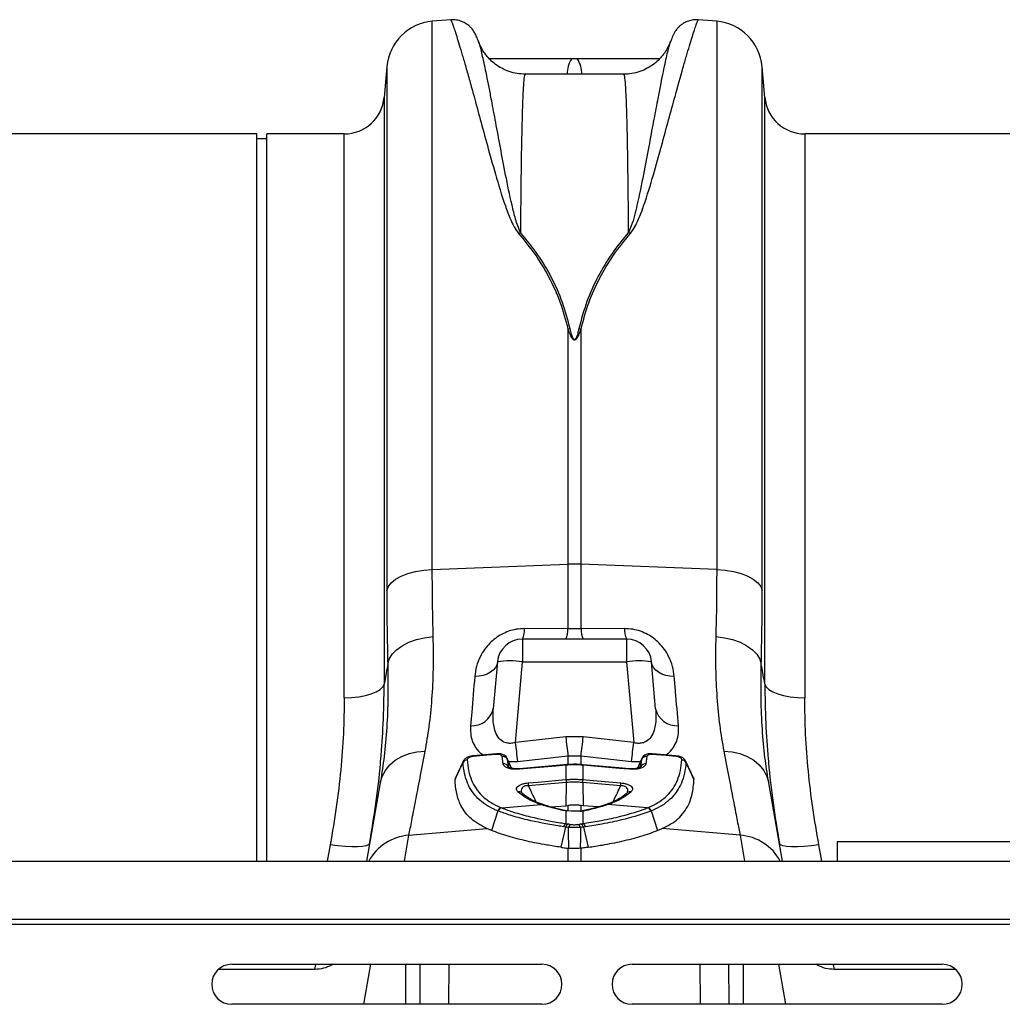
# Model space of a CAD drawing. Units: millimetres. Extents: x 781 to 11910, y 772 to 5134.
# Drawn here: x 3683 to 3879, y 4150 to 4347 of the extents above; entities that cross this region are included whole.
import ezdxf

# ---------------------------------------------------------------- set-up
doc = ezdxf.new("R2010")
doc.units = ezdxf.units.MM
doc.layers.add('ACO_DRAINAGE', color=7, linetype='CONTINUOUS')

# ---------------------------------------------------------------- blocks, each defined once
blk = doc.blocks.new('ACO_-_32811_-_PLAN')
at = {"layer": 'ACO_DRAINAGE', "linetype": 'Continuous'}
for p, q in [((684.02, 380.84), (680.32, 380.51)), ((680.32, 270.9), (680.32, 380.51)), ((737.16, 380.51), (733.47, 380.84)), ((737.16, 380.51), (737.16, 270.9)), ((689.63, 376.37), (689.61, 376.43)), ((727.88, 376.42), (727.85, 376.34)), ((709.3, 373), (708.18, 373)), ((671.23, 371.42), (670.7, 365.3)), ((671.23, 371.42), (671.23, 266.75)), ((746.79, 365.3), (746.25, 371.42)), ((746.25, 266.75), (746.25, 371.42)), ((718.55, 369.94), (698.93, 369.94)), ((670.7, 365.3), (670.7, 247.98)), ((746.79, 247.98), (746.79, 365.3)), ((645.24, 358), (554.76, 358)), ((645.24, 212.6), (645.24, 358)), ((647.24, 357), (645.24, 357)), ((662.73, 358), (647.24, 358)), ((647.24, 212.6), (647.24, 358)), ((662.73, 245.28), (662.73, 358)), ((845.24, 358), (754.76, 358)), ((754.76, 358), (754.76, 245.28)), ((707.44, 318.99), (707.44, 271.98)), ((710.05, 271.98), (710.05, 318.99)), ((680.32, 270.9), (707.44, 271.98)), ((707.44, 271.98), (707.44, 259.09)), ((710.05, 259.09), (710.05, 271.98)), ((737.16, 270.9), (710.05, 271.98)), ((674.12, 269.58), (675.46, 270.09)), ((675.46, 270.09), (676.97, 270.49)), ((676.97, 270.49), (678.61, 270.76)), ((678.61, 270.76), (680.32, 270.9)), ((737.16, 270.9), (738.88, 270.76)), ((738.88, 270.76), (740.52, 270.49)), ((740.52, 270.49), (742.03, 270.09)), ((742.03, 270.09), (743.36, 269.58)), ((671.54, 267.53), (672.13, 268.28)), ((672.13, 268.28), (673, 268.97)), ((673, 268.97), (674.12, 269.58)), ((743.36, 269.58), (744.48, 268.97)), ((744.48, 268.97), (745.35, 268.28)), ((745.35, 268.28), (745.95, 267.53)), ((671.23, 266.75), (671.54, 267.53)), ((745.95, 267.53), (746.25, 266.75)), ((707.44, 259.09), (698.76, 259.11)), ((710.05, 259.09), (707.44, 259.09)), ((718.73, 259.11), (710.05, 259.09)), ((674.3, 255.69), (675.64, 256.37)), ((675.64, 256.37), (677.15, 256.91)), ((677.15, 256.91), (678.79, 257.29)), ((678.79, 257.29), (680.51, 257.5)), ((719.16, 257), (698.32, 257)), ((698.32, 257), (698.32, 252.44)), ((719.16, 257), (719.16, 252.44)), ((736.98, 257.5), (738.7, 257.29)), ((738.7, 257.29), (740.34, 256.91)), ((740.34, 256.91), (741.85, 256.37)), ((741.85, 256.37), (743.18, 255.69)), ((671.72, 253), (672.31, 253.97)), ((672.31, 253.97), (673.18, 254.88)), ((673.18, 254.88), (674.3, 255.69)), ((743.18, 255.69), (744.3, 254.88)), ((744.3, 254.88), (745.18, 253.97)), ((745.18, 253.97), (745.77, 253)), ((671.42, 251.98), (671.72, 253)), ((693.34, 252.44), (692.52, 243.07)), ((693.34, 252.44), (693.21, 251.86)), ((696.92, 236.33), (698.32, 252.44)), ((698.32, 252.44), (719.16, 252.44)), ((719.16, 252.44), (720.57, 236.33)), ((724.96, 243.07), (724.14, 252.44)), ((724.27, 251.86), (724.14, 252.44)), ((745.77, 253), (746.07, 251.98)), ((691.27, 250.03), (690.5, 249.76)), ((691.94, 250.38), (691.27, 250.03)), ((692.5, 250.81), (691.94, 250.38)), ((692.93, 251.31), (692.5, 250.81)), ((693.21, 251.86), (692.93, 251.31)), ((724.56, 251.31), (724.27, 251.86)), ((724.98, 250.81), (724.56, 251.31)), ((725.54, 250.38), (724.98, 250.81)), ((726.22, 250.03), (725.54, 250.38)), ((726.98, 249.76), (726.22, 250.03)), ((689.67, 249.6), (688.8, 249.54)), ((690.5, 249.76), (689.67, 249.6)), ((727.81, 249.6), (726.98, 249.76)), ((728.69, 249.54), (727.81, 249.6)), ((666.95, 245.73), (668.13, 246.06)), ((668.13, 246.06), (669.13, 246.46)), ((669.13, 246.46), (669.9, 246.93)), ((669.9, 246.93), (670.43, 247.44)), ((670.43, 247.44), (670.7, 247.98)), ((746.79, 247.98), (747.05, 247.44)), ((747.05, 247.44), (747.58, 246.93)), ((747.58, 246.93), (748.36, 246.46)), ((748.36, 246.46), (749.35, 246.06)), ((749.35, 246.06), (750.53, 245.73)), ((662.73, 245.28), (664.2, 245.33)), ((664.2, 245.33), (665.63, 245.48)), ((665.63, 245.48), (666.95, 245.73)), ((750.53, 245.73), (751.86, 245.48)), ((751.86, 245.48), (753.28, 245.33)), ((753.28, 245.33), (754.76, 245.28)), ((707, 237.44), (696.92, 236.33)), ((710.49, 237.44), (707, 237.44)), ((720.57, 236.33), (710.49, 237.44)), ((675.69, 234.12), (677.26, 234.47)), ((677.26, 234.47), (678.91, 234.6)), ((738.58, 234.6), (740.22, 234.47)), ((740.22, 234.47), (741.79, 234.12)), ((671.82, 231.86), (672.93, 232.8)), ((672.93, 232.8), (674.23, 233.56)), ((674.23, 233.56), (675.69, 234.12)), ((686.5, 232.57), (684.92, 229.14)), ((686.46, 232.37), (686.51, 232.57)), ((693.18, 234.1), (688.5, 233.68)), ((691.19, 233.78), (688.5, 233.55)), ((693.18, 233.96), (691.19, 233.78)), ((694.46, 232.07), (694.3, 233.52)), ((695.28, 233.15), (695.31, 233)), ((696.16, 231.18), (695.3, 233.15)), ((695.31, 233), (695.48, 231.54)), ((695.57, 232.54), (697.35, 232.57)), ((697.35, 232.57), (707.44, 233.7)), ((707.44, 233.7), (710.05, 233.7)), ((707.44, 233.7), (707.44, 231.82)), ((710.05, 233.7), (720.13, 232.57)), ((710.05, 231.82), (710.05, 233.7)), ((720.13, 232.57), (721.92, 232.54)), ((722.2, 233.15), (721.32, 231.18)), ((722, 231.54), (722.17, 233)), ((722.17, 233), (722.2, 233.15)), ((723.18, 233.52), (723.03, 232.07)), ((728.99, 233.68), (724.31, 234.1)), ((726.99, 233.72), (724.31, 233.96)), ((728.99, 233.55), (726.99, 233.72)), ((730.97, 232.57), (731.02, 232.37)), ((732.57, 229.14), (730.98, 232.57)), ((741.79, 234.12), (743.25, 233.56)), ((743.25, 233.56), (744.55, 232.8)), ((744.55, 232.8), (745.66, 231.86)), ((670.3, 229.57), (670.94, 230.77)), ((670.94, 230.77), (671.82, 231.86)), ((695.48, 231.54), (695.52, 231.42)), ((706.52, 231.86), (697.73, 231.1)), ((705.01, 231.62), (697.73, 230.99)), ((707, 231.79), (705.01, 231.62)), ((707.01, 231.9), (706.52, 231.86)), ((707.09, 231.8), (707, 231.79)), ((707.09, 231.91), (707.01, 231.9)), ((707.09, 228.92), (707.09, 231.8)), ((710.48, 231.9), (710.4, 231.91)), ((710.48, 231.79), (710.4, 231.8)), ((710.4, 231.8), (710.4, 228.92)), ((717.63, 231.28), (710.48, 231.9)), ((717.76, 231.16), (710.48, 231.79)), ((719.75, 231.1), (717.63, 231.28)), ((719.75, 230.99), (717.76, 231.16)), ((721.97, 231.42), (722, 231.54)), ((745.66, 231.86), (746.55, 230.77)), ((746.55, 230.77), (747.18, 229.57)), ((669.93, 228.28), (670.3, 229.57)), ((669.98, 228.61), (669.93, 228.28)), ((684.86, 228.9), (684.94, 229.13)), ((699.49, 228.27), (701.48, 228.44)), ((701.48, 228.44), (707.04, 228.91)), ((707.08, 228.34), (703.3, 228.01)), ((707.08, 228.34), (706.99, 223.71)), ((707.04, 228.91), (707.09, 228.92)), ((710.4, 228.92), (710.44, 228.91)), ((710.41, 228.34), (710.5, 223.71)), ((714.16, 228.02), (710.41, 228.34)), ((710.44, 228.91), (712.44, 228.74)), ((712.44, 228.74), (718, 228.27)), ((747.18, 229.57), (747.55, 228.28)), ((747.55, 228.28), (747.5, 228.67)), ((669.93, 228.28), (667.17, 212.6)), ((703.3, 228.01), (699.52, 227.69)), ((714.18, 228.01), (714.16, 228.02)), ((717.96, 227.69), (714.18, 228.01)), ((750.32, 212.6), (747.55, 228.28)), ((719.3, 226.28), (719.26, 226.25)), ((693.4, 222.67), (692.17, 218.74)), ((694.12, 223.3), (694.2, 223.27)), ((694.2, 223.27), (702.06, 223.93)), ((702.39, 223.82), (702.06, 223.93)), ((702.8, 223.81), (702.47, 223.92)), ((703.99, 223.46), (706.99, 223.71)), ((707.09, 222.65), (706.35, 222.75)), ((706.99, 223.71), (707.44, 223.75)), ((707.18, 222.68), (707.09, 222.65)), ((707.09, 220.12), (707.09, 222.65)), ((708.07, 222.61), (707.09, 222.65)), ((707.25, 222.68), (707.18, 222.68)), ((707.44, 223.75), (707.44, 222.58)), ((710.5, 223.71), (710.05, 223.75)), ((710.05, 222.5), (710.05, 223.75)), ((710.4, 222.59), (710.4, 220.12)), ((710.64, 222.73), (710.49, 222.71)), ((713.5, 223.46), (710.5, 223.71)), ((715, 223.92), (714.69, 223.81)), ((715.43, 223.93), (715.09, 223.82)), ((723.29, 223.27), (715.43, 223.93)), ((723.29, 223.27), (723.37, 223.3)), ((724.09, 222.67), (725.32, 218.74)), ((675.66, 217.8), (691.25, 219.12)), ((692.17, 218.74), (691.25, 219.12)), ((706.96, 219.43), (706, 215.4)), ((707.09, 220.12), (707.52, 220.06)), ((707.52, 220.06), (708.11, 219.96)), ((709.38, 219.96), (709.97, 220.06)), ((709.97, 220.06), (710.4, 220.12)), ((710.52, 219.43), (711.49, 215.4)), ((725.32, 218.74), (726.23, 219.12)), ((741.82, 217.8), (726.23, 219.12)), ((674.74, 212.6), (675.66, 217.8)), ((741.82, 217.8), (742.74, 212.6)), ((659.92, 215.91), (659.31, 212.6)), ((661.42, 215.68), (659.92, 215.91)), ((662.87, 215.53), (661.42, 215.68)), ((664.21, 215.45), (662.87, 215.53)), ((665.39, 215.45), (664.21, 215.45)), ((666.37, 215.52), (665.39, 215.45)), ((667.12, 215.67), (666.37, 215.52)), ((667.6, 215.89), (667.12, 215.67)), ((667.8, 216.17), (667.6, 215.89)), ((707.44, 215.21), (707.6, 215.19)), ((707.44, 215.21), (707.44, 212.6)), ((709.89, 215.19), (710.05, 215.21)), ((710.05, 212.6), (710.05, 215.21)), ((749.89, 215.89), (749.69, 216.17)), ((750.37, 215.67), (749.89, 215.89)), ((751.11, 215.52), (750.37, 215.67)), ((752.09, 215.45), (751.11, 215.52)), ((753.28, 215.45), (752.09, 215.45)), ((754.62, 215.53), (753.28, 215.45)), ((756.06, 215.68), (754.62, 215.53)), ((757.57, 215.91), (756.06, 215.68)), ((758.18, 212.6), (757.57, 215.91)), ((761.24, 216.5), (761.24, 212.6)), ((861.24, 216.5), (761.24, 216.5)), ((8.74, 212.6), (1013.32, 212.6)), ((8.74, 201), (1013.32, 201)), ((8.78, 200), (1013.36, 200)), ((656.84, 190.98), (637.58, 190.98)), ((640.24, 192), (702.24, 192)), ((656.84, 190.98), (657.05, 191.93)), ((657.05, 191.93), (657.07, 192)), ((660.53, 192), (660.21, 191.82)), ((660.21, 191.82), (660.21, 192)), ((667.95, 192), (666.54, 184)), ((675.03, 184), (675.03, 192)), ((683.62, 192), (683.55, 184)), ((720.24, 192), (782.24, 192)), ((733.93, 184), (733.86, 192)), ((739.53, 192), (739.57, 184)), ((742.45, 192), (742.45, 184)), ((749.53, 192), (750.94, 184)), ((757.28, 191.82), (756.96, 192)), ((757.27, 192), (757.28, 191.82)), ((760.42, 192), (760.44, 191.93)), ((760.44, 191.93), (760.65, 190.98)), ((784.91, 190.98), (760.65, 190.98)), ((702.24, 184), (640.24, 184)), ((782.24, 184), (720.24, 184))]:
    blk.add_line(p, q, dxfattribs=at)
for centre, radius, start, end in [((681.2, 370.55), 10, 95, 175), ((736.29, 370.55), 10, 5, 85), ((712.29, 370.15), 5, 145.2818, 182.4268), ((705.19, 370.15), 5, 357.5732, 34.7182), ((662.73, 366), 8, 270, 355), ((754.76, 366), 8, 185, 270), ((699.69, 332.76), 5.74, 107.0875, 111.7043), ((717.8, 332.76), 5.74, 68.2957, 72.9125), ((708.72, 311.91), 7.19, 96.8002, 100.3102), ((708.76, 311.91), 7.19, 79.6898, 83.1998), ((708.74, 239.17), 32.83, 87.7181, 92.2819), ((694.91, 258.81), 3.86, 332.1342, 4.5287), ((703.65, 258.79), 3.79, 331.8869, 4.5254), ((713.83, 258.79), 3.79, 175.4746, 208.1131), ((722.58, 258.81), 3.86, 175.4713, 207.8658), ((698.32, 252), 5, 90, 175), ((719.16, 252), 5, 5, 90), ((695.83, 238.02), 14.63, 80.1973, 99.8027), ((721.65, 238.02), 14.63, 80.1973, 99.8027), ((688.31, 244), 4.31, 265.5638, 347.6598), ((729.17, 244), 4.31, 192.3402, 274.4362), ((996.83, 269.19), 301.71, 186.2525, 186.9712), ((1007.64, 270.57), 302.46, 186.2891, 187.0024), ((409.84, 270.57), 302.46, 352.9976, 353.7109), ((420.66, 269.19), 301.71, 353.0288, 353.7475), ((687.35, 231.87), 1.02, 93.7199, 150.8141), ((688.99, 233.62), 0.5, 172.2595, 188.2652), ((693.66, 234.03), 0.493, 172.0855, 188.3921), ((694.43, 232.52), 1.01, 28.4505, 97.174), ((723.06, 232.52), 1.01, 82.826, 151.5495), ((723.83, 234.03), 0.482, 351.4602, 8.1293), ((728.67, 233.62), 0.324, 347.4597, 12.3075), ((730.13, 231.87), 1.02, 29.1859, 86.2801), ((694.61, 231.11), 0.971, 25.9523, 98.7964), ((697.99, 231.04), 0.259, 167.5775, 191.1598), ((707.26, 231.84), 0.263, 167.6973, 191.0819), ((707.34, 231.85), 0.257, 167.2799, 191.2744), ((710.15, 231.85), 0.256, 348.7074, 12.744), ((710.22, 231.84), 0.262, 348.8625, 12.3757), ((719.5, 231.04), 0.258, 348.782, 12.4987), ((722.88, 231.11), 0.971, 81.2036, 154.0477), ((722.24, 229.59), 15.21, 182.5361, 184.7154), ((723.55, 229.71), 16.48, 182.7584, 184.7697), ((693.93, 229.71), 16.48, 355.2303, 357.2416), ((695.25, 229.59), 15.21, 355.2846, 357.4639), ((697.62, 225.63), 0.862, 47.6427, 102.5666), ((714.66, 228.94), 15.19, 182.5322, 184.716), ((702.82, 228.94), 15.19, 355.284, 357.4678), ((719.86, 225.63), 0.862, 77.443, 131.7241), ((694.36, 222.29), 1.03, 103.3691, 158.4538), ((694.43, 222.27), 1.03, 103.412, 158.5404), ((702.23, 223.21), 0.747, 71.163, 103.1391), ((702.56, 223.11), 0.737, 72.1052, 103.3664), ((706.52, 222.15), 0.628, 76.1636, 105.8052), ((714.92, 223.11), 0.736, 76.6292, 108.4402), ((715.26, 223.21), 0.746, 76.8529, 109.8728), ((723.05, 222.27), 1.03, 21.4596, 76.588), ((723.13, 222.29), 1.03, 21.5462, 76.6309), ((707.47, 219.25), 0.946, 113.5859, 165.1382), ((707.88, 219.18), 0.952, 112.5253, 164.5609), ((708.46, 219.07), 0.958, 111.6394, 164.1015), ((709.02, 219.07), 0.958, 15.8985, 68.3606), ((709.6, 219.18), 0.952, 15.4391, 67.4747), ((710.02, 219.25), 0.946, 14.8618, 66.4141), ((676.32, 207.95), 9.87, 93.8405, 151.9228), ((741.19, 207.99), 9.83, 27.9358, 86.3009), ((640.24, 188), 4, 90, 270), ((702.24, 188), 4, 270, 90), ((720.24, 188), 4, 90, 270), ((782.24, 188), 4, 270, 90)]:
    blk.add_arc(centre, radius, start, end, dxfattribs=at)
for points, knots in [([(689.58, 376.35), (689.51, 376.56), (689.3, 377.13), (689.11, 377.57), (688.89, 378.04), (688.68, 378.41), (688.44, 378.77), (688.12, 379.18), (687.61, 379.67), (686.9, 380.18), (685.98, 380.6), (684.99, 380.84), (684.32, 380.8), (684.03, 380.79)], [0, 0, 0, 0, 0.2062815, 0.5415066, 0.6667487, 0.7334361, 0.7715162, 0.8067976, 0.8413244, 0.8787266, 0.9204095, 0.9648992, 1, 1, 1, 1]), ([(684.03, 380.73), (684.06, 380.71), (684.11, 380.68), (684.41, 379.87), (684.75, 378.88), (685.18, 377.54), (685.7, 375.85), (686.31, 373.81), (687.01, 371.4), (687.79, 368.64), (688.74, 365.21), (689.89, 360.97), (691.3, 355.77), (692.91, 350.01), (694.42, 344.91), (695.78, 341.32), (696.61, 339.44), (697.25, 338.54), (697.57, 338.09)], [0, 0, 0, 0, 0.089679, 0.150925, 0.212279, 0.273959, 0.335748, 0.398782, 0.46193, 0.525426, 0.589038, 0.672976, 0.757181, 0.842218, 0.927564, 0.963618, 0.981743, 1, 1, 1, 1]), ([(719.92, 338.09), (720.23, 338.53), (720.86, 339.42), (721.7, 341.3), (723.05, 344.86), (724.55, 349.92), (726.15, 355.66), (727.57, 360.9), (729.04, 366.26), (730.2, 370.43), (731.11, 373.6), (731.72, 375.66), (732.26, 377.4), (732.71, 378.8), (733.06, 379.84), (733.38, 380.68), (733.43, 380.71), (733.46, 380.73)], [0, 0, 0, 0, 0.017794, 0.035852, 0.072438, 0.156322, 0.240535, 0.325615, 0.410973, 0.533572, 0.595255, 0.657044, 0.720069, 0.78321, 0.846704, 0.910319, 1, 1, 1, 1]), ([(733.46, 380.78), (733.22, 380.8), (732.63, 380.85), (731.73, 380.66), (730.86, 380.32), (730.15, 379.88), (729.61, 379.43), (729.23, 379.01), (728.97, 378.66), (728.79, 378.37), (728.64, 378.11), (728.51, 377.85), (728.36, 377.53), (728.17, 377.08), (727.99, 376.59), (727.89, 376.32)], [0, 0, 0, 0, 0.028297, 0.069149, 0.106667, 0.141123, 0.172714, 0.203087, 0.235884, 0.274947, 0.326788, 0.401228, 0.517164, 0.72619, 1, 1, 1, 1]), ([(698.94, 369.94), (698.38, 369.96), (697.26, 370.01), (695.67, 370.43), (694.22, 371.07), (692.97, 371.87), (691.93, 372.76), (691.11, 373.69), (690.49, 374.57), (690.05, 375.37), (689.76, 376), (689.66, 376.3), (689.61, 376.43)], [0, 0, 0, 0, 0.1195041, 0.2392155, 0.3528113, 0.4609179, 0.5636025, 0.6604764, 0.7514988, 0.8388005, 0.9273813, 1, 1, 1, 1]), ([(698, 338.24), (697.79, 338.69), (697.36, 339.61), (696.82, 341.46), (695.93, 344.97), (694.95, 349.89), (693.91, 355.42), (692.99, 360.39), (692.25, 364.32), (691.66, 367.4), (691.18, 369.77), (690.75, 371.82), (690.38, 373.53), (690.05, 374.89), (689.8, 375.87), (689.68, 376.21), (689.63, 376.37)], [0, 0, 0, 0, 0.021364, 0.04289, 0.086218, 0.187207, 0.288585, 0.391091, 0.493973, 0.566897, 0.639957, 0.713428, 0.787764, 0.862243, 0.937597, 1, 1, 1, 1]), ([(727.87, 376.43), (727.84, 376.33), (727.75, 376.08), (727.49, 375.47), (727.03, 374.63), (726.36, 373.67), (725.46, 372.67), (724.32, 371.71), (722.95, 370.9), (721.42, 370.31), (719.93, 369.96), (718.96, 369.96), (718.55, 369.97)], [0, 0, 0, 0, 0.054005, 0.150107, 0.2445, 0.34183, 0.446719, 0.558451, 0.674372, 0.792662, 0.912222, 1, 1, 1, 1]), ([(727.85, 376.34), (727.8, 376.21), (727.7, 375.9), (727.46, 375), (727.15, 373.69), (726.77, 372), (726.34, 369.94), (725.85, 367.5), (725.25, 364.39), (724.51, 360.46), (723.59, 355.54), (722.57, 349.98), (721.42, 344.59), (720.54, 340.54), (719.7, 338.7), (719.48, 338.24)], [0, 0, 0, 0, 0.05329, 0.126893, 0.201504, 0.276259, 0.351893, 0.42798, 0.504221, 0.605606, 0.707354, 0.810219, 0.913476, 0.978277, 1, 1, 1, 1]), ([(708.18, 373), (705.12, 373), (699.64, 373), (694.16, 373), (691.76, 373)], [0, 0, 0, 0, 0.560537, 1, 1, 1, 1]), ([(725.72, 373), (723.32, 373), (717.84, 373), (712.37, 373), (709.3, 373)], [0, 0, 0, 0, 0.439202, 1, 1, 1, 1]), ([(698, 338.24), (698.02, 340.52), (698.06, 345.09), (698.13, 351.05), (698.21, 356.33), (698.32, 360.99), (698.44, 364.88), (698.59, 367.79), (698.75, 369.62), (698.87, 369.82), (698.93, 369.92)], [0, 0, 0, 0, 0.11478, 0.230156, 0.347383, 0.465244, 0.597927, 0.731531, 0.868041, 1, 1, 1, 1]), ([(718.55, 369.92), (718.61, 369.83), (718.73, 369.64), (718.89, 367.89), (719.04, 365), (719.17, 361.08), (719.27, 356.44), (719.36, 351.23), (719.43, 345.24), (719.47, 340.58), (719.48, 338.24)], [0, 0, 0, 0, 0.127127, 0.260731, 0.397241, 0.534756, 0.649536, 0.764912, 0.882139, 1, 1, 1, 1]), ([(697.57, 338.09), (698.68, 336.73), (700.92, 334.01), (703.67, 329.43), (705.97, 324.47), (706.95, 320.82), (707.44, 318.99)], [0, 0, 0, 0, 0.245462, 0.492465, 0.745076, 1, 1, 1, 1]), ([(707.87, 319.06), (707.4, 320.83), (706.46, 324.38), (704.23, 329.32), (701.46, 334), (699.16, 336.82), (698, 338.24)], [0, 0, 0, 0, 0.2448209, 0.491831, 0.7450149, 1, 1, 1, 1]), ([(719.48, 338.24), (718.37, 336.88), (716.13, 334.15), (713.37, 329.55), (711.08, 324.56), (710.1, 320.9), (709.61, 319.06)], [0, 0, 0, 0, 0.245479, 0.492495, 0.745098, 1, 1, 1, 1]), ([(710.05, 318.99), (710.52, 320.75), (711.46, 324.29), (713.69, 329.21), (716.46, 333.87), (718.76, 336.68), (719.92, 338.09)], [0, 0, 0, 0, 0.244794, 0.49179, 0.744992, 1, 1, 1, 1]), ([(707.44, 318.99), (707.57, 318.62), (707.74, 318.13), (708.01, 317.55), (708.16, 317.29), (708.29, 317.11), (708.4, 316.99), (708.5, 316.9), (708.59, 316.85), (708.66, 316.82), (708.73, 316.82), (708.8, 316.82), (708.87, 316.84), (709.02, 316.91), (709.38, 317.29), (709.7, 318.03), (709.93, 318.67), (710.05, 318.99)], [0, 0, 0, 0, 0.2355917, 0.3163558, 0.3718222, 0.4101873, 0.4371657, 0.464337, 0.477777, 0.4898132, 0.4986278, 0.5075772, 0.5180974, 0.534864, 0.5838108, 0.7964685, 1, 1, 1, 1]), ([(709.61, 319.06), (709.54, 318.74), (709.38, 318.09), (709.18, 317.36), (708.93, 316.96), (708.83, 316.88), (708.78, 316.86), (708.74, 316.86), (708.69, 316.87), (708.64, 316.89), (708.58, 316.95), (708.51, 317.03), (708.44, 317.16), (708.35, 317.34), (708.25, 317.6), (708.07, 318.19), (707.96, 318.68), (707.87, 319.06)], [0, 0, 0, 0, 0.211135, 0.427276, 0.473017, 0.486861, 0.494697, 0.500995, 0.507279, 0.516532, 0.527853, 0.552738, 0.57878, 0.616873, 0.673006, 0.755797, 1, 1, 1, 1]), ([(680.51, 257.5), (680.45, 259.65), (680.35, 263.95), (680.33, 268.58), (680.32, 270.9)], [0, 0, 0, 0, 0.498451, 1, 1, 1, 1]), ([(737.16, 270.9), (737.15, 268.59), (737.14, 263.96), (737.03, 259.66), (736.98, 257.5)], [0, 0, 0, 0, 0.49845, 1, 1, 1, 1]), ([(671.23, 266.75), (671.24, 264.21), (671.26, 259.11), (671.36, 254.36), (671.42, 251.98)], [0, 0, 0, 0, 0.49848, 1, 1, 1, 1]), ([(746.07, 251.98), (746.12, 254.35), (746.23, 259.09), (746.24, 264.19), (746.25, 266.75)], [0, 0, 0, 0, 0.49848, 1, 1, 1, 1]), ([(698.76, 259.11), (698.2, 259.08), (696.6, 259), (694.07, 258.07), (691.55, 256.14), (689.96, 253.83), (689.07, 251.54), (688.89, 250.21), (688.8, 249.54)], [0, 0, 0, 0, 0.09945, 0.281376, 0.465354, 0.686154, 0.842967, 1, 1, 1, 1]), ([(728.69, 249.54), (728.6, 250.21), (728.42, 251.54), (727.53, 253.83), (725.94, 256.14), (723.42, 258.07), (720.88, 259), (719.29, 259.08), (718.73, 259.11)], [0, 0, 0, 0, 0.157033, 0.313846, 0.534646, 0.718624, 0.90055, 1, 1, 1, 1]), ([(678.91, 234.6), (679.19, 236.22), (679.76, 239.47), (680.3, 244.98), (680.61, 250.95), (680.54, 255.31), (680.51, 257.5)], [0, 0, 0, 0, 0.245736, 0.493077, 0.745611, 1, 1, 1, 1]), ([(736.98, 257.5), (736.94, 255.39), (736.88, 251.14), (737.17, 245.23), (737.7, 239.62), (738.29, 236.28), (738.58, 234.6)], [0, 0, 0, 0, 0.245623, 0.492963, 0.745597, 1, 1, 1, 1]), ([(671.42, 251.98), (671.45, 249.78), (671.52, 245.36), (671.25, 239.22), (670.76, 233.55), (670.24, 230.23), (669.98, 228.61)], [0, 0, 0, 0, 0.249521, 0.500866, 0.757823, 1, 1, 1, 1]), ([(671.42, 251.98), (671.32, 251.43), (671.08, 250.1), (670.84, 248.77), (670.7, 247.98)], [0, 0, 0, 0, 0.412603, 1, 1, 1, 1]), ([(747.5, 228.67), (747.25, 230.2), (746.74, 233.4), (746.25, 238.96), (745.97, 245.15), (746.04, 249.7), (746.07, 251.98)], [0, 0, 0, 0, 0.230729, 0.482822, 0.740421, 1, 1, 1, 1]), ([(746.79, 247.98), (746.65, 248.77), (746.41, 250.1), (746.17, 251.43), (746.07, 251.98)], [0, 0, 0, 0, 0.587397, 1, 1, 1, 1]), ([(688.8, 249.54), (688.6, 247.1), (688.31, 243.67), (688.05, 240.59), (687.98, 239.7)], [0, 0, 0, 0, 0.709181, 1, 1, 1, 1]), ([(729.51, 239.7), (729.32, 241.92), (729.06, 245.05), (728.77, 248.53), (728.69, 249.54)], [0, 0, 0, 0, 0.709182, 1, 1, 1, 1]), ([(670.01, 232.92), (670.2, 235.31), (670.61, 240.38), (670.67, 245.36), (670.7, 247.98)], [0, 0, 0, 0, 0.472485, 1, 1, 1, 1]), ([(746.79, 247.98), (746.82, 245.4), (746.87, 240.47), (747.27, 235.43), (747.47, 233.03)], [0, 0, 0, 0, 0.522078, 1, 1, 1, 1]), ([(662.73, 245.28), (662.69, 242.9), (662.63, 238.13), (662.07, 230.82), (661.21, 223.4), (660.35, 218.41), (659.92, 215.91)], [0, 0, 0, 0, 0.247573, 0.496124, 0.747591, 1, 1, 1, 1]), ([(757.57, 215.91), (757.14, 218.36), (756.3, 223.28), (755.43, 230.65), (754.86, 238.01), (754.79, 242.85), (754.76, 245.28)], [0, 0, 0, 0, 0.2476674, 0.4962174, 0.7476023, 1, 1, 1, 1]), ([(696.92, 236.33), (696.6, 236.26), (696.16, 236.15), (695.37, 236.18), (694.83, 236.33), (694.1, 236.72), (693.36, 237.46), (692.62, 239.13), (692.4, 241.08), (692.49, 242.55), (692.52, 243.07)], [0, 0, 0, 0, 0.084819, 0.119368, 0.213445, 0.239676, 0.372762, 0.540838, 0.836612, 1, 1, 1, 1]), ([(724.96, 243.07), (724.99, 242.55), (725.08, 241.08), (724.86, 239.13), (724.13, 237.46), (723.26, 236.59), (722.46, 236.26), (721.73, 236.14), (721.13, 236.18), (720.7, 236.29), (720.57, 236.33)], [0, 0, 0, 0, 0.16336, 0.459083, 0.627131, 0.760194, 0.843776, 0.880688, 0.964381, 1, 1, 1, 1]), ([(687.98, 239.7), (687.96, 239.17), (687.93, 238.13), (688.25, 236.66), (689.01, 235.24), (689.76, 234.25), (690.52, 233.89), (690.56, 233.87)], [0, 0, 0, 0, 0.236803, 0.465521, 0.693914, 0.983127, 1, 1, 1, 1]), ([(726.93, 233.87), (726.97, 233.89), (727.73, 234.25), (728.47, 235.24), (729.24, 236.66), (729.56, 238.13), (729.52, 239.17), (729.51, 239.7)], [0, 0, 0, 0, 0.016873, 0.306086, 0.534479, 0.763197, 1, 1, 1, 1]), ([(675.66, 217.8), (675.84, 218.71), (676.19, 220.54), (676.95, 224.45), (677.84, 229.05), (678.55, 232.74), (678.91, 234.6)], [0, 0, 0, 0, 0.25316, 0.508905, 0.75331, 1, 1, 1, 1]), ([(738.58, 234.6), (738.95, 232.7), (739.68, 228.88), (740.57, 224.27), (741.31, 220.45), (741.65, 218.68), (741.82, 217.8)], [0, 0, 0, 0, 0.253151, 0.508837, 0.753259, 1, 1, 1, 1]), ([(667.8, 216.17), (668.23, 218.83), (669.09, 224.16), (669.79, 229.75), (669.99, 232.65), (670.01, 232.92)], [0, 0, 0, 0, 0.474894, 0.951362, 1, 1, 1, 1]), ([(686.46, 232.37), (686.28, 231.98), (685.74, 230.83), (685.21, 229.67), (684.86, 228.9)], [0, 0, 0, 0, 0.334227, 1, 1, 1, 1]), ([(693.4, 222.67), (693.4, 222.67), (693.15, 222.77), (692.26, 223.15), (690.88, 223.93), (689.41, 225.12), (688.22, 226.54), (687.32, 228.21), (686.7, 230.13), (686.54, 231.62), (686.46, 232.37)], [0, 0, 0, 0, 0.0000021, 0.0585861, 0.2125407, 0.3674951, 0.5214072, 0.6763763, 0.837589, 1, 1, 1, 1]), ([(688.5, 233.67), (688.28, 233.65), (687.76, 233.58), (687.13, 233.29), (686.69, 232.93), (686.56, 232.67), (686.51, 232.57)], [0, 0, 0, 0, 0.265918, 0.623707, 0.860253, 1, 1, 1, 1]), ([(688.5, 233.55), (688.36, 233.53), (688.09, 233.49), (687.73, 233.36), (687.48, 233.21), (687.31, 233.05), (687.3, 232.94), (687.29, 232.89)], [0, 0, 0, 0, 0.2293456, 0.4519122, 0.6465115, 0.8230935, 1, 1, 1, 1]), ([(687.29, 232.89), (687.36, 232.15), (687.51, 230.68), (688.12, 228.78), (689.01, 227.13), (690.17, 225.72), (691.63, 224.54), (692.99, 223.77), (693.87, 223.4), (694.12, 223.3)], [0, 0, 0, 0, 0.161762, 0.323518, 0.477934, 0.632352, 0.786857, 0.941369, 1, 1, 1, 1]), ([(695.27, 233.14), (695.24, 233.21), (695.17, 233.41), (694.89, 233.68), (694.46, 233.94), (693.88, 234.11), (693.42, 234.09), (693.18, 234.08)], [0, 0, 0, 0, 0.088409, 0.26592, 0.46773, 0.725183, 1, 1, 1, 1]), ([(694.3, 233.52), (694.3, 233.55), (694.28, 233.64), (694.15, 233.78), (693.89, 233.9), (693.55, 233.97), (693.3, 233.96), (693.18, 233.96)], [0, 0, 0, 0, 0.114183, 0.333908, 0.55823, 0.778795, 1, 1, 1, 1]), ([(696.1, 231.2), (695.97, 231.5), (695.71, 232.09), (695.45, 232.69), (695.31, 233)], [0, 0, 0, 0, 0.491743, 1, 1, 1, 1]), ([(722.17, 233), (722.04, 232.69), (721.78, 232.09), (721.51, 231.49), (721.38, 231.2)], [0, 0, 0, 0, 0.507903, 1, 1, 1, 1]), ([(724.31, 234.09), (724.27, 234.09), (723.97, 234.13), (723.42, 234.07), (722.81, 233.85), (722.39, 233.51), (722.27, 233.25), (722.22, 233.14)], [0, 0, 0, 0, 0.049888, 0.341917, 0.63946, 0.854601, 1, 1, 1, 1]), ([(724.31, 233.96), (724.18, 233.96), (723.94, 233.97), (723.6, 233.9), (723.34, 233.78), (723.21, 233.64), (723.19, 233.55), (723.18, 233.52)], [0, 0, 0, 0, 0.221205, 0.44177, 0.666092, 0.885817, 1, 1, 1, 1]), ([(723.37, 223.3), (723.61, 223.4), (724.5, 223.77), (725.86, 224.54), (727.31, 225.72), (728.48, 227.13), (729.36, 228.78), (729.98, 230.68), (730.12, 232.15), (730.2, 232.89)], [0, 0, 0, 0, 0.058631, 0.213143, 0.367648, 0.522066, 0.676482, 0.838238, 1, 1, 1, 1]), ([(731.02, 232.37), (730.95, 231.62), (730.79, 230.13), (730.16, 228.22), (729.26, 226.55), (728.08, 225.13), (726.61, 223.93), (725.23, 223.15), (724.34, 222.77), (724.09, 222.67), (724.09, 222.67)], [0, 0, 0, 0, 0.1618146, 0.3236235, 0.4780634, 0.6325046, 0.7869559, 0.9414137, 0.9999979, 1, 1, 1, 1]), ([(730.98, 232.57), (730.96, 232.61), (730.89, 232.79), (730.65, 233.06), (730.22, 233.36), (729.64, 233.6), (729.19, 233.64), (728.98, 233.66)], [0, 0, 0, 0, 0.058177, 0.240319, 0.459395, 0.755171, 1, 1, 1, 1]), ([(730.2, 232.89), (730.19, 232.94), (730.17, 233.05), (730.01, 233.21), (729.75, 233.36), (729.4, 233.49), (729.12, 233.53), (728.99, 233.55)], [0, 0, 0, 0, 0.176906, 0.353489, 0.548088, 0.770654, 1, 1, 1, 1]), ([(732.62, 228.9), (732.49, 229.19), (732.14, 229.96), (731.61, 231.11), (731.2, 231.98), (731.02, 232.37)], [0, 0, 0, 0, 0.248544, 0.665773, 1, 1, 1, 1]), ([(747.47, 233.03), (747.48, 232.8), (747.68, 229.91), (748.37, 224.28), (749.25, 218.88), (749.69, 216.17)], [0, 0, 0, 0, 0.04159, 0.519966, 1, 1, 1, 1]), ([(697.73, 230.99), (697.37, 230.98), (696.63, 230.95), (695.65, 231.11), (694.9, 231.42), (694.54, 231.77), (694.48, 232), (694.46, 232.07)], [0, 0, 0, 0, 0.229151, 0.457783, 0.686467, 0.909972, 1, 1, 1, 1]), ([(697.73, 231.1), (697.46, 231.09), (696.89, 231.06), (696.18, 231.16), (695.7, 231.31), (695.5, 231.45), (695.51, 231.45), (695.51, 231.44)], [0, 0, 0, 0, 0.2434918, 0.5017944, 0.7126839, 0.8926089, 1, 1, 1, 1]), ([(710.4, 231.9), (710.18, 231.92), (709.15, 232.01), (708.04, 232), (707.16, 231.91), (707.09, 231.9)], [0, 0, 0, 0, 0.199422, 0.934476, 1, 1, 1, 1]), ([(710.4, 231.8), (710.14, 231.82), (709.59, 231.86), (708.59, 231.88), (707.74, 231.85), (707.19, 231.81), (707.09, 231.8)], [0, 0, 0, 0, 0.2309807, 0.500025, 0.9102678, 1, 1, 1, 1]), ([(723.03, 232.07), (723.01, 232), (722.95, 231.77), (722.59, 231.42), (721.84, 231.11), (720.85, 230.95), (720.12, 230.98), (719.75, 230.99)], [0, 0, 0, 0, 0.090028, 0.313533, 0.542217, 0.770849, 1, 1, 1, 1]), ([(721.97, 231.44), (721.98, 231.44), (721.98, 231.45), (721.77, 231.31), (721.32, 231.16), (720.65, 231.07), (720.08, 231.06), (719.77, 231.1), (719.75, 231.1)], [0, 0, 0, 0, 0.11644, 0.303853, 0.495081, 0.725711, 0.980493, 1, 1, 1, 1]), ([(691.25, 219.12), (690.14, 219.71), (687.92, 220.88), (686.09, 223.38), (685.09, 226.07), (684.94, 227.96), (684.86, 228.9)], [0, 0, 0, 0, 0.293993, 0.588043, 0.792804, 1, 1, 1, 1]), ([(707.12, 228.34), (707.11, 228.34), (707.09, 228.34), (707.08, 228.34), (707.08, 228.34)], [0, 0, 0, 0, 0.998703, 1, 1, 1, 1]), ([(707.09, 228.92), (707.32, 228.93), (707.87, 228.98), (708.8, 229), (709.68, 228.97), (710.23, 228.93), (710.4, 228.92)], [0, 0, 0, 0, 0.2075633, 0.5000071, 0.8453623, 1, 1, 1, 1]), ([(710.36, 228.34), (710.19, 228.35), (709.66, 228.39), (708.8, 228.41), (707.89, 228.4), (707.35, 228.36), (707.12, 228.34)], [0, 0, 0, 0, 0.154623, 0.499993, 0.792452, 1, 1, 1, 1]), ([(710.41, 228.34), (710.41, 228.34), (710.39, 228.34), (710.38, 228.34), (710.36, 228.34)], [0, 0, 0, 0, 0.001297, 1, 1, 1, 1]), ([(726.23, 219.12), (726.99, 219.49), (728.88, 220.43), (731.01, 222.64), (732.35, 225.57), (732.54, 227.91), (732.62, 228.9)], [0, 0, 0, 0, 0.193802, 0.487855, 0.781916, 1, 1, 1, 1]), ([(732.55, 229.13), (732.58, 229.09), (732.63, 229.01), (732.63, 228.94), (732.62, 228.9)], [0, 0, 0, 0, 0.558859, 1, 1, 1, 1]), ([(697.44, 226.47), (697.31, 226.62), (697.07, 226.91), (697.21, 227.37), (697.61, 227.74), (698.18, 228.01), (698.83, 228.19), (699.29, 228.25), (699.49, 228.27)], [0, 0, 0, 0, 0.258975, 0.471013, 0.631301, 0.762717, 0.895065, 1, 1, 1, 1]), ([(702.06, 223.93), (701.64, 224.08), (700.53, 224.48), (698.92, 225.28), (697.93, 226.07), (697.44, 226.47)], [0, 0, 0, 0, 0.2296379, 0.6149171, 1, 1, 1, 1]), ([(699.52, 227.69), (699.38, 227.69), (699.1, 227.7), (698.81, 227.62), (698.53, 227.51), (698.26, 227.32), (698.07, 226.94), (698.05, 226.56), (698.19, 226.33), (698.24, 226.25)], [0, 0, 0, 0, 0.115832, 0.233077, 0.257831, 0.403361, 0.594668, 0.866214, 1, 1, 1, 1]), ([(699.52, 227.69), (699.74, 227.23), (700.22, 226.16), (700.73, 225.1), (701.02, 224.5)], [0, 0, 0, 0, 0.4337038, 1, 1, 1, 1]), ([(720.05, 226.47), (719.55, 226.07), (718.56, 225.28), (716.96, 224.48), (715.85, 224.08), (715.43, 223.93)], [0, 0, 0, 0, 0.385083, 0.770362, 1, 1, 1, 1]), ([(716.46, 224.5), (716.75, 225.1), (717.26, 226.16), (717.75, 227.23), (717.96, 227.69)], [0, 0, 0, 0, 0.567314, 1, 1, 1, 1]), ([(719.25, 226.25), (719.29, 226.33), (719.43, 226.56), (719.42, 226.94), (719.23, 227.32), (718.89, 227.56), (718.58, 227.65), (718.28, 227.69), (718.1, 227.69), (717.96, 227.69)], [0, 0, 0, 0, 0.133011, 0.4047638, 0.5962169, 0.7418576, 0.8522553, 0.8840793, 1, 1, 1, 1]), ([(718, 228.27), (718.2, 228.25), (718.66, 228.19), (719.31, 228.01), (719.88, 227.74), (720.28, 227.37), (720.41, 226.91), (720.18, 226.62), (720.05, 226.47)], [0, 0, 0, 0, 0.104935, 0.237284, 0.368699, 0.528987, 0.741025, 1, 1, 1, 1]), ([(702.48, 223.93), (702.22, 224.01), (701.37, 224.28), (700.13, 224.88), (698.97, 225.59), (698.41, 226.11), (698.22, 226.28)], [0, 0, 0, 0, 0.145544, 0.475707, 0.822315, 1, 1, 1, 1]), ([(719.28, 226.28), (719.21, 226.21), (718.77, 225.79), (717.76, 225.11), (716.41, 224.4), (715.38, 224.06), (715, 223.93)], [0, 0, 0, 0, 0.06869, 0.419486, 0.782954, 1, 1, 1, 1]), ([(693.48, 222.64), (693.45, 222.65), (693.42, 222.66), (693.4, 222.67), (693.4, 222.67)], [0, 0, 0, 0, 0.99966, 1, 1, 1, 1]), ([(706.55, 219.5), (706.17, 219.55), (703.56, 219.95), (699.85, 220.68), (696.01, 221.72), (694.25, 222.36), (693.48, 222.64)], [0, 0, 0, 0, 0.072124, 0.494935, 0.775945, 1, 1, 1, 1]), ([(694.2, 223.27), (694.96, 222.98), (696.69, 222.34), (700.47, 221.31), (704.14, 220.57), (706.71, 220.18), (707.09, 220.12)], [0, 0, 0, 0, 0.224017, 0.505013, 0.927864, 1, 1, 1, 1]), ([(706.35, 222.75), (706.03, 222.83), (705.31, 223), (704.07, 223.32), (703.08, 223.6), (702.49, 223.79), (702.39, 223.82)], [0, 0, 0, 0, 0.227429, 0.505288, 0.922221, 1, 1, 1, 1]), ([(706.69, 222.77), (706.06, 222.91), (704.64, 223.24), (703.45, 223.61), (702.79, 223.81)], [0, 0, 0, 0, 0.447766, 1, 1, 1, 1]), ([(707.36, 222.67), (707.28, 222.68), (706.98, 222.7), (706.77, 222.74), (706.62, 222.77)], [0, 0, 0, 0, 0.251853, 1, 1, 1, 1]), ([(710.05, 223.75), (709.75, 223.78), (709.16, 223.82), (708.29, 223.82), (707.71, 223.77), (707.44, 223.75)], [0, 0, 0, 0, 0.340747, 0.681494, 1, 1, 1, 1]), ([(709.42, 222.61), (709.29, 222.61), (708.84, 222.6), (708.38, 222.6), (708.07, 222.61)], [0, 0, 0, 0, 0.297849, 1, 1, 1, 1]), ([(710.67, 222.67), (710.58, 222.66), (710.48, 222.65), (710.09, 222.63), (709.75, 222.62), (709.42, 222.61)], [0, 0, 0, 0, 0.236935, 0.259433, 1, 1, 1, 1]), ([(715.09, 223.82), (714.83, 223.74), (714.23, 223.55), (713.05, 223.22), (711.75, 222.89), (710.77, 222.67), (710.4, 222.59)], [0, 0, 0, 0, 0.185373, 0.422869, 0.779284, 1, 1, 1, 1]), ([(710.4, 220.12), (711.5, 220.3), (714.04, 220.7), (718.24, 221.6), (721.34, 222.51), (723.02, 223.16), (723.29, 223.27)], [0, 0, 0, 0, 0.214198, 0.495192, 0.91796, 1, 1, 1, 1]), ([(710.4, 222.59), (710.41, 222.59), (710.5, 222.62), (710.59, 222.65), (710.67, 222.67)], [0, 0, 0, 0, 0.08473, 1, 1, 1, 1]), ([(714.69, 223.82), (714.12, 223.64), (712.88, 223.24), (711.42, 222.9), (710.63, 222.72)], [0, 0, 0, 0, 0.456988, 1, 1, 1, 1]), ([(710.67, 222.67), (710.67, 222.67), (710.7, 222.68), (710.73, 222.7), (710.73, 222.72), (710.7, 222.73), (710.66, 222.72), (710.64, 222.71)], [0, 0, 0, 0, 0.078424, 0.31289, 0.547692, 0.822725, 1, 1, 1, 1]), ([(724.01, 222.64), (723.73, 222.54), (722.03, 221.89), (718.88, 220.98), (714.62, 220.08), (712.05, 219.67), (710.93, 219.5)], [0, 0, 0, 0, 0.082058, 0.504861, 0.785836, 1, 1, 1, 1]), ([(724.09, 222.67), (724.09, 222.67), (724.06, 222.66), (724.04, 222.65), (724.01, 222.64)], [0, 0, 0, 0, 0.00034, 1, 1, 1, 1]), ([(706, 215.4), (705.05, 215.54), (702.67, 215.9), (699.09, 216.63), (695.33, 217.58), (693.23, 218.35), (692.17, 218.74)], [0, 0, 0, 0, 0.171488, 0.428021, 0.712585, 1, 1, 1, 1]), ([(706.96, 219.43), (706.96, 219.43), (706.83, 219.46), (706.69, 219.48), (706.55, 219.5)], [0, 0, 0, 0, 0.0001041, 1, 1, 1, 1]), ([(707.54, 219.33), (707.35, 219.36), (707.16, 219.4), (706.96, 219.43), (706.96, 219.43)], [0, 0, 0, 0, 0.999925, 1, 1, 1, 1]), ([(709.95, 219.33), (709.86, 219.33), (709.63, 219.35), (709.18, 219.36), (708.62, 219.37), (708.03, 219.36), (707.7, 219.34), (707.54, 219.33)], [0, 0, 0, 0, 0.1233908, 0.3274083, 0.5427811, 0.7761501, 1, 1, 1, 1]), ([(707.6, 215.19), (707.59, 215.79), (707.57, 217.17), (707.55, 218.55), (707.54, 219.33)], [0, 0, 0, 0, 0.433579, 1, 1, 1, 1]), ([(708.11, 219.96), (708.19, 219.94), (708.36, 219.92), (708.68, 219.9), (708.98, 219.91), (709.21, 219.93), (709.33, 219.95), (709.38, 219.96)], [0, 0, 0, 0, 0.226882, 0.457872, 0.670089, 0.874075, 1, 1, 1, 1]), ([(709.95, 219.33), (709.93, 218.55), (709.92, 217.17), (709.9, 215.79), (709.89, 215.19)], [0, 0, 0, 0, 0.566421, 1, 1, 1, 1]), ([(710.52, 219.43), (710.52, 219.43), (710.33, 219.4), (710.14, 219.36), (709.95, 219.33)], [0, 0, 0, 0, 0.000075, 1, 1, 1, 1]), ([(710.93, 219.5), (710.8, 219.48), (710.66, 219.46), (710.52, 219.43), (710.52, 219.43)], [0, 0, 0, 0, 0.999896, 1, 1, 1, 1]), ([(711.49, 215.4), (712.44, 215.54), (714.81, 215.9), (718.4, 216.63), (722.15, 217.58), (724.26, 218.35), (725.32, 218.74)], [0, 0, 0, 0, 0.171488, 0.428021, 0.712585, 1, 1, 1, 1]), ([(706, 215.4), (706.14, 215.38), (706.43, 215.33), (706.91, 215.27), (707.25, 215.23), (707.44, 215.21)], [0, 0, 0, 0, 0.3074018, 0.6148042, 1, 1, 1, 1]), ([(709.89, 215.19), (709.72, 215.17), (709.39, 215.14), (708.78, 215.12), (708.19, 215.13), (707.81, 215.16), (707.63, 215.18), (707.6, 215.19)], [0, 0, 0, 0, 0.2443564, 0.4894113, 0.7217163, 0.9523308, 1, 1, 1, 1]), ([(711.49, 215.4), (711.34, 215.38), (711.06, 215.33), (710.58, 215.27), (710.24, 215.23), (710.05, 215.21)], [0, 0, 0, 0, 0.307402, 0.614804, 1, 1, 1, 1]), ([(660.21, 191.82), (659.67, 191.57), (658.6, 191.09), (657.43, 191.02), (656.84, 190.98)], [0, 0, 0, 0, 0.495035, 1, 1, 1, 1]), ([(677.89, 184), (677.89, 186.1), (677.88, 188.77), (677.92, 191.43), (677.92, 192)], [0, 0, 0, 0, 0.787473, 1, 1, 1, 1]), ([(760.65, 190.98), (760.07, 191.02), (758.9, 191.08), (757.82, 191.57), (757.28, 191.82)], [0, 0, 0, 0, 0.49506, 1, 1, 1, 1])]:
    blk.add_open_spline(points, degree=3, knots=knots, dxfattribs=at)

msp = doc.modelspace()

# ---------------------------------------------------------------- block references
at = {"layer": 'ACO_DRAINAGE'}
msp.add_blockref('ACO_-_32811_-_PLAN', (3084.69, 3965.99), dxfattribs=at)

doc.saveas('drawing.dxf')
